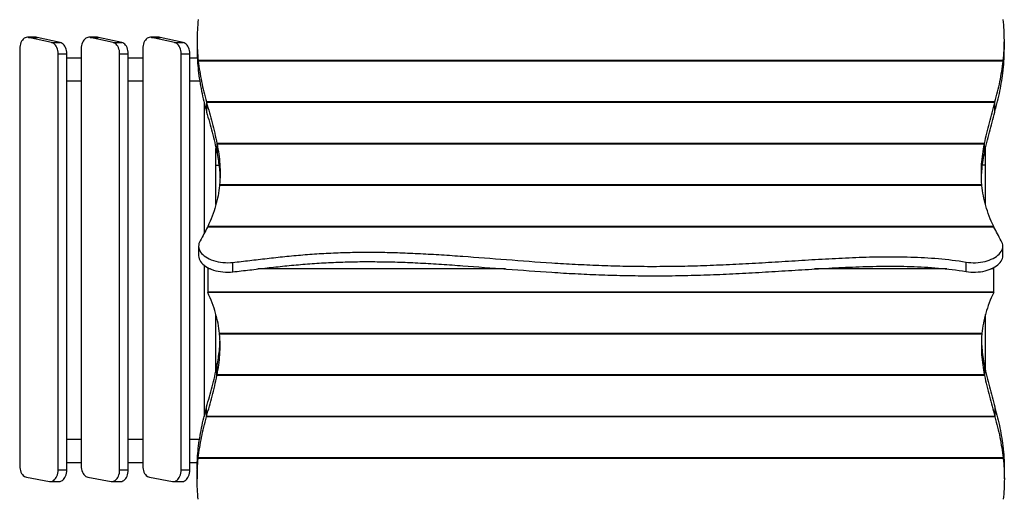
# Model space of a CAD drawing. Units: millimetres. Extents: x -3307 to 6675, y -4691 to 3660.
# Drawn here: x -1519 to 183, y -888 to -58 of the extents above; entities that cross this region are included whole.
import ezdxf

# ---------------------------------------------------------------- set-up
doc = ezdxf.new("R2010")
doc.units = ezdxf.units.MM

msp = doc.modelspace()

# ---------------------------------------------------------------- linework, layer by layer
at = {"color": 7, "linetype": 'Continuous', "lineweight": 25}
for p, q in [((-1490.5, -88.3), (-1505.4, -88.3)), ((-1463.7, -97.3), (-1503.5, -88.5)), ((-1503.5, -88.5), (-1488.6, -88.5)), ((-1448.7, -97.3), (-1488.6, -88.5)), ((-1463.7, -97.3), (-1448.7, -97.3)), ((-1384.2, -88.3), (-1399.1, -88.3)), ((-1357.4, -97.3), (-1397.2, -88.5)), ((-1397.2, -88.5), (-1382.3, -88.5)), ((-1342.4, -97.3), (-1382.3, -88.5)), ((-1357.4, -97.3), (-1342.4, -97.3)), ((-1277.9, -88.3), (-1292.8, -88.3)), ((-1251.1, -97.3), (-1290.9, -88.5)), ((-1290.9, -88.5), (-1276, -88.5)), ((-1236.1, -97.3), (-1276, -88.5)), ((-1251.1, -97.3), (-1236.1, -97.3)), ((-1212.1, -93.4), (-1212.1, -109.7)), ((183, -109.7), (183, -93.4)), ((-1518.7, -108.3), (-1518.7, -829.5)), ((-1452.3, -117.1), (-1437.3, -117.1)), ((-1452.3, -836.7), (-1452.3, -117.1)), ((-1437.3, -836.7), (-1437.3, -117.1)), ((-1412.4, -108.3), (-1412.4, -829.5)), ((-1346, -117.1), (-1331.1, -117.1)), ((-1346, -836.7), (-1346, -117.1)), ((-1331.1, -836.7), (-1331.1, -117.1)), ((-1306.1, -108.3), (-1306.1, -829.5)), ((-1239.7, -117.1), (-1224.8, -117.1)), ((-1239.7, -836.7), (-1239.7, -117.1)), ((-1224.8, -836.7), (-1224.8, -117.1)), ((-1437.3, -123.7), (-1412.4, -123.7)), ((-1331.1, -123.7), (-1306.1, -123.7)), ((-1224.8, -123.7), (-1211.7, -123.7)), ((181.1, -128.5), (-1210.2, -128.5)), ((-1210.2, -128.5), (-1210.2, -144.9)), ((-1210.1, -129.7), (-1210.1, -146.1)), ((181, -129.7), (-1210.1, -129.7)), ((181, -146.1), (181, -129.7)), ((181.1, -144.9), (181.1, -128.5)), ((-1210.1, -144.9), (-1210.2, -144.9)), ((181.1, -144.9), (181, -144.9)), ((-1437.3, -163.7), (-1412.4, -163.7)), ((-1331.1, -163.7), (-1306.1, -163.7)), ((-1224.8, -163.7), (-1207.6, -163.7)), ((-1199.8, -201.4), (-1199.8, -427.7)), ((-1195.9, -200.3), (-1195.9, -216.7)), ((166.8, -200.3), (-1195.9, -200.3)), ((-1195.6, -201.4), (-1195.6, -217.8)), ((166.5, -201.4), (-1195.6, -201.4)), ((166.5, -217.8), (166.5, -201.4)), ((166.8, -216.7), (166.8, -200.3)), ((-1195.6, -216.7), (-1195.9, -216.7)), ((166.8, -216.7), (166.5, -216.7)), ((-1177.8, -272.1), (-1177.8, -288.4)), ((148.7, -272.1), (-1177.8, -272.1)), ((148.7, -288.4), (148.7, -272.1)), ((-1179.6, -377.5), (-1179.6, -280.5)), ((-1177.6, -288.4), (-1177.8, -288.4)), ((-1177.6, -273.2), (-1177.6, -289.6)), ((148.5, -273.2), (-1177.6, -273.2)), ((148.5, -289.6), (148.5, -273.2)), ((148.7, -288.4), (148.5, -288.4)), ((150.4, -377.7), (150.4, -280.7)), ((-1179.6, -309.6), (-1174.5, -309.6)), ((150.4, -309.6), (145.4, -309.6)), ((144.3, -345), (-1173.4, -345)), ((-1173.3, -343.8), (-1173.3, -345)), ((144.2, -343.8), (-1173.3, -343.8)), ((144.2, -345), (144.2, -343.8)), ((165.1, -416.7), (-1194.2, -416.7)), ((164.6, -415.6), (-1193.7, -415.6)), ((-1193.7, -415.6), (-1193.7, -416.7)), ((164.6, -416.7), (164.6, -415.6)), ((-1209.5, -449.5), (-1209.5, -465.9)), ((180.4, -465.9), (180.4, -449.5)), ((-1199.8, -482.9), (-1199.8, -744)), ((-1193.7, -486.9), (-1193.7, -529.9)), ((-1188.9, -489.1), (-1193.7, -489.1)), ((-1150.2, -494.1), (-1150.2, -477.7)), ((-679, -489.1), (-1107.2, -489.1)), ((83.8, -489.1), (-144.9, -489.1)), ((116.8, -493.5), (116.8, -477.1)), ((164.6, -489.1), (159.8, -489.1)), ((164.6, -529.9), (164.6, -486.9)), ((-1193.7, -528.7), (164.6, -528.7)), ((164.6, -529.9), (-1193.7, -529.9)), ((-1179.6, -665), (-1179.6, -568)), ((150.4, -664.8), (150.4, -567.8)), ((144.3, -600.5), (-1173.4, -600.5)), ((-1173.3, -601.6), (-1173.3, -600.5)), ((144.2, -601.6), (-1173.3, -601.6)), ((144.2, -600.5), (144.2, -601.6)), ((-1179.6, -653.1), (-1177.1, -653.1)), ((-1177.8, -673.4), (-1177.8, -657)), ((-1177.6, -657), (-1177.8, -657)), ((-1177.6, -672.2), (-1177.6, -655.9)), ((150.4, -653.1), (148, -653.1)), ((148.5, -655.9), (148.5, -672.2)), ((148.7, -657), (148.5, -657)), ((148.7, -657), (148.7, -673.4)), ((148.7, -673.4), (-1177.8, -673.4)), ((148.5, -672.2), (-1177.6, -672.2)), ((-1195.9, -745.1), (-1195.9, -728.8)), ((-1195.6, -728.8), (-1195.9, -728.8)), ((-1195.6, -744), (-1195.6, -727.6)), ((166.5, -727.6), (166.5, -744)), ((166.8, -728.8), (166.5, -728.8)), ((166.8, -728.8), (166.8, -745.1)), ((166.8, -745.1), (-1195.9, -745.1)), ((166.5, -744), (-1195.6, -744)), ((-1437.3, -783.7), (-1412.4, -783.7)), ((-1331.1, -783.7), (-1306.1, -783.7)), ((-1224.8, -783.7), (-1207.9, -783.7)), ((-1210.1, -815.8), (-1210.1, -799.4)), ((181, -799.4), (181, -815.8)), ((-1210.2, -816.9), (-1210.2, -800.5)), ((-1210.1, -800.5), (-1210.2, -800.5)), ((181, -815.8), (-1210.1, -815.8)), ((181.1, -800.5), (181, -800.5)), ((181.1, -800.5), (181.1, -816.9)), ((-1437.3, -823.7), (-1412.4, -823.7)), ((-1331.1, -823.7), (-1306.1, -823.7)), ((-1224.8, -823.7), (-1211.8, -823.7)), ((181.1, -816.9), (-1210.2, -816.9)), ((-1507, -849.3), (-1467.2, -856.6)), ((-1452.3, -836.7), (-1437.3, -836.7)), ((-1400.7, -849.3), (-1360.9, -856.6)), ((-1346, -836.7), (-1331.1, -836.7)), ((-1294.4, -849.3), (-1254.6, -856.6)), ((-1239.7, -836.7), (-1224.8, -836.7)), ((-1212.1, -835.7), (-1212.1, -852.1)), ((183, -852.1), (183, -835.7)), ((-1465.6, -856.7), (-1450.6, -856.7)), ((-1359.3, -856.7), (-1344.3, -856.7)), ((-1253, -856.7), (-1238, -856.7))]:
    msp.add_line(p, q, dxfattribs=at)
at = {"color": 7, "linetype": 'Continuous', "lineweight": 25, "flags": 128}
for points in [[(-1503.5, -88.5), (-1505.4, -88.3), (-1507.3, -88.5), (-1509.2, -89.1), (-1510.9, -90.1), (-1512.6, -91.5), (-1514.1, -93.2), (-1515.5, -95.2), (-1516.6, -97.5), (-1517.5, -100), (-1518.2, -102.7), (-1518.6, -105.5), (-1518.7, -108.3)], [(-1488.6, -88.5), (-1490.5, -88.3), (-1490.5, -88.3)], [(-1452.3, -117.1), (-1452.4, -114.3), (-1452.8, -111.5), (-1453.5, -108.8), (-1454.4, -106.3), (-1455.5, -104), (-1456.9, -102), (-1458.4, -100.3), (-1460, -98.9), (-1461.8, -97.9), (-1463.7, -97.3)], [(-1437.3, -117.1), (-1437.5, -114.3), (-1437.9, -111.5), (-1438.5, -108.8), (-1439.5, -106.3), (-1440.6, -104), (-1441.9, -102), (-1443.4, -100.3), (-1445.1, -98.9), (-1446.9, -97.9), (-1448.7, -97.3)], [(-1397.2, -88.5), (-1399.1, -88.3), (-1401, -88.5), (-1402.9, -89.1), (-1404.6, -90.1), (-1406.3, -91.5), (-1407.8, -93.2), (-1409.2, -95.2), (-1410.3, -97.5), (-1411.2, -100), (-1411.9, -102.7), (-1412.3, -105.5), (-1412.4, -108.3)], [(-1382.3, -88.5), (-1384.2, -88.3), (-1384.2, -88.3)], [(-1346, -117.1), (-1346.1, -114.3), (-1346.5, -111.5), (-1347.2, -108.8), (-1348.1, -106.3), (-1349.2, -104), (-1350.6, -102), (-1352.1, -100.3), (-1353.7, -98.9), (-1355.5, -97.9), (-1357.4, -97.3)], [(-1331.1, -117.1), (-1331.2, -114.3), (-1331.6, -111.5), (-1332.2, -108.8), (-1333.2, -106.3), (-1334.3, -104), (-1335.6, -102), (-1337.1, -100.3), (-1338.8, -98.9), (-1340.6, -97.9), (-1342.4, -97.3)], [(-1290.9, -88.5), (-1292.8, -88.3), (-1294.7, -88.5), (-1296.6, -89.1), (-1298.4, -90.1), (-1300, -91.5), (-1301.5, -93.2), (-1302.9, -95.2), (-1304, -97.5), (-1304.9, -100), (-1305.6, -102.7), (-1306, -105.5), (-1306.1, -108.3)], [(-1276, -88.5), (-1277.9, -88.3), (-1277.9, -88.3)], [(-1239.7, -117.1), (-1239.8, -114.3), (-1240.2, -111.5), (-1240.9, -108.8), (-1241.8, -106.3), (-1242.9, -104), (-1244.3, -102), (-1245.8, -100.3), (-1247.4, -98.9), (-1249.2, -97.9), (-1251.1, -97.3)], [(-1224.8, -117.1), (-1224.9, -114.3), (-1225.3, -111.5), (-1225.9, -108.8), (-1226.9, -106.3), (-1228, -104), (-1229.3, -102), (-1230.8, -100.3), (-1232.5, -98.9), (-1234.3, -97.9), (-1236.1, -97.3)], [(-1206.8, -440.2), (-1208.1, -442.6), (-1208.9, -445.1), (-1209.4, -447.5), (-1209.5, -450), (-1209.3, -452.5), (-1208.6, -455), (-1207.6, -457.4), (-1206.2, -459.8), (-1204.5, -462.1), (-1202.4, -464.3), (-1200, -466.4), (-1197.3, -468.3), (-1194.3, -470.1), (-1191.1, -471.8), (-1187.6, -473.3), (-1183.9, -474.6), (-1180, -475.7), (-1175.9, -476.6), (-1171.8, -477.3), (-1167.5, -477.8), (-1163.2, -478.1), (-1158.8, -478.2), (-1154.5, -478.1), (-1150.2, -477.7)], [(116.8, -477.1), (120.9, -477.7), (125, -478), (129.2, -478.2), (133.4, -478.2), (137.5, -477.9), (141.7, -477.5), (145.7, -476.8), (149.6, -476), (153.4, -475), (157, -473.8), (160.5, -472.4), (163.7, -470.9), (166.7, -469.2), (169.5, -467.4), (171.9, -465.5), (174.1, -463.5), (176, -461.3), (177.6, -459.1), (178.8, -456.8), (179.7, -454.4), (180.2, -452.1), (180.4, -449.7), (180.3, -447.3), (179.8, -444.9), (178.9, -442.5), (177.7, -440.2)], [(-1209.5, -465.9), (-1209.5, -466.4), (-1209.3, -468.9), (-1208.6, -471.4), (-1207.6, -473.8), (-1206.2, -476.2), (-1204.5, -478.5), (-1202.4, -480.7), (-1200, -482.7), (-1197.3, -484.7), (-1194.3, -486.5), (-1191.1, -488.2), (-1187.6, -489.6), (-1183.9, -491), (-1180, -492.1), (-1175.9, -493), (-1171.8, -493.7), (-1167.5, -494.2), (-1163.2, -494.5), (-1158.8, -494.6), (-1154.5, -494.4), (-1150.2, -494.1)], [(116.8, -493.5), (120.9, -494.1), (125, -494.4), (129.2, -494.6), (133.4, -494.5), (137.5, -494.3), (141.7, -493.8), (145.7, -493.2), (149.6, -492.4), (153.4, -491.4), (157, -490.2), (160.5, -488.8), (163.7, -487.3), (166.7, -485.6), (169.5, -483.8), (171.9, -481.9), (174.1, -479.8), (176, -477.7), (177.6, -475.5), (178.8, -473.2), (179.7, -470.8), (180.2, -468.4), (180.4, -466), (180.4, -465.9)], [(-1518.7, -829.5), (-1518.6, -832.4), (-1518.2, -835.2), (-1517.5, -837.9), (-1516.6, -840.5), (-1515.4, -842.8), (-1514, -844.8), (-1512.5, -846.5), (-1510.7, -847.8), (-1508.9, -848.8), (-1507, -849.3)], [(-1412.4, -829.5), (-1412.3, -832.4), (-1411.9, -835.2), (-1411.2, -837.9), (-1410.3, -840.5), (-1409.1, -842.8), (-1407.7, -844.8), (-1406.2, -846.5), (-1404.4, -847.8), (-1402.6, -848.8), (-1400.7, -849.3)], [(-1306.1, -829.5), (-1306, -832.4), (-1305.6, -835.2), (-1304.9, -837.9), (-1304, -840.5), (-1302.8, -842.8), (-1301.4, -844.8), (-1299.9, -846.5), (-1298.1, -847.8), (-1296.3, -848.8), (-1294.4, -849.3)], [(-1467.2, -856.6), (-1465.3, -856.7), (-1463.4, -856.5), (-1461.6, -855.8), (-1459.9, -854.8), (-1458.3, -853.4), (-1456.8, -851.7), (-1455.5, -849.7), (-1454.4, -847.4), (-1453.5, -844.9), (-1452.8, -842.3), (-1452.4, -839.5), (-1452.3, -836.7)], [(-1450.6, -856.7), (-1450.4, -856.7), (-1448.5, -856.5), (-1446.7, -855.8), (-1444.9, -854.8), (-1443.3, -853.4), (-1441.8, -851.7), (-1440.5, -849.7), (-1439.4, -847.4), (-1438.5, -844.9), (-1437.9, -842.3), (-1437.5, -839.5), (-1437.3, -836.7)], [(-1360.9, -856.6), (-1359, -856.7), (-1357.1, -856.5), (-1355.3, -855.8), (-1353.6, -854.8), (-1352, -853.4), (-1350.5, -851.7), (-1349.2, -849.7), (-1348.1, -847.4), (-1347.2, -844.9), (-1346.5, -842.3), (-1346.1, -839.5), (-1346, -836.7)], [(-1344.3, -856.7), (-1344.1, -856.7), (-1342.2, -856.5), (-1340.4, -855.8), (-1338.6, -854.8), (-1337, -853.4), (-1335.5, -851.7), (-1334.2, -849.7), (-1333.1, -847.4), (-1332.2, -844.9), (-1331.6, -842.3), (-1331.2, -839.5), (-1331.1, -836.7)], [(-1254.6, -856.6), (-1252.7, -856.7), (-1250.8, -856.5), (-1249, -855.8), (-1247.3, -854.8), (-1245.7, -853.4), (-1244.2, -851.7), (-1242.9, -849.7), (-1241.8, -847.4), (-1240.9, -844.9), (-1240.2, -842.3), (-1239.8, -839.5), (-1239.7, -836.7)], [(-1238, -856.7), (-1237.8, -856.7), (-1235.9, -856.5), (-1234.1, -855.8), (-1232.3, -854.8), (-1230.7, -853.4), (-1229.2, -851.7), (-1227.9, -849.7), (-1226.8, -847.4), (-1225.9, -844.9), (-1225.3, -842.3), (-1224.9, -839.5), (-1224.8, -836.7)]]:
    msp.add_lwpolyline(points, dxfattribs=at)
at = {"color": 7, "linetype": 'Continuous', "lineweight": 25}
for points, knots in [([(-1210.4, -57.9), (-1210.9, -63.9), (-1211.3, -69.8), (-1211.9, -81.7), (-1212.1, -87.6), (-1212.1, -99.3), (-1211.9, -105.2), (-1211.3, -116.9), (-1210.8, -122.7), (-1210.2, -128.5)], [0, 0, 0, 0, 0.25, 0.25, 0.5, 0.5, 0.75, 0.75, 1, 1, 1, 1]), ([(181.1, -128.5), (181.7, -122.7), (182.2, -116.9), (182.8, -105.2), (183, -99.3), (183, -87.6), (182.8, -81.7), (182.2, -69.8), (181.8, -63.9), (181.2, -57.9)], [0, 0, 0, 0, 0.25, 0.25, 0.5, 0.5, 0.75, 0.75, 1, 1, 1, 1]), ([(-1212, -109.7), (-1212, -111.2), (-1212.1, -117.8), (-1211.6, -129.5), (-1210.7, -139.8), (-1210.2, -144.9)], [0, 0, 0, 0, 0.122323, 0.561991, 1, 1, 1, 1]), ([(181.1, -144.9), (181.7, -138.4), (182.8, -126.7), (182.8, -114.9), (182.9, -109.7)], [0, 0, 0, 0, 0.55772, 1, 1, 1, 1]), ([(-1210.1, -129.7), (-1209.4, -135.6), (-1208.6, -141.5), (-1206.7, -153.2), (-1205.6, -159.1), (-1203.2, -170.9), (-1201.9, -176.7), (-1199, -188.5), (-1197.5, -194.4), (-1195.9, -200.3)], [0, 0, 0, 0, 0.25, 0.25, 0.5, 0.5, 0.75, 0.75, 1, 1, 1, 1]), ([(166.8, -200.3), (168.4, -194.4), (169.9, -188.5), (172.7, -176.7), (174.1, -170.9), (176.5, -159.1), (177.6, -153.2), (179.5, -141.5), (180.3, -135.6), (181, -129.7)], [0, 0, 0, 0, 0.25, 0.25, 0.5, 0.5, 0.75, 0.75, 1, 1, 1, 1]), ([(-1210.1, -146.1), (-1209.4, -152), (-1208.6, -157.9), (-1206.7, -169.6), (-1205.6, -175.5), (-1203.2, -187.2), (-1201.9, -193.1), (-1199, -204.9), (-1197.5, -210.8), (-1195.9, -216.7)], [0, 0, 0, 0, 0.25, 0.25, 0.5, 0.5, 0.75, 0.75, 1, 1, 1, 1]), ([(166.8, -216.7), (168.4, -210.8), (169.9, -204.9), (172.7, -193.1), (174.1, -187.2), (176.5, -175.5), (177.6, -169.6), (179.5, -157.9), (180.3, -152), (181, -146.1)], [0, 0, 0, 0, 0.25, 0.25, 0.5, 0.5, 0.75, 0.75, 1, 1, 1, 1]), ([(-1195.6, -201.4), (-1194.1, -207.2), (-1192.5, -213), (-1189.3, -224.7), (-1187.8, -230.5), (-1183.1, -248.1), (-1180.2, -260), (-1177.8, -272.1)], [0, 0, 0, 0, 0.25, 0.25, 0.5, 0.5, 1, 1, 1, 1]), ([(148.7, -272.1), (151.1, -260), (154, -248.1), (158.7, -230.5), (160.2, -224.7), (163.4, -213), (165, -207.2), (166.5, -201.4)], [0, 0, 0, 0, 0.5, 0.5, 0.75, 0.75, 1, 1, 1, 1]), ([(-1195.6, -217.8), (-1194.1, -223.6), (-1192.5, -229.4), (-1189.3, -241), (-1187.8, -246.9), (-1183.1, -264.5), (-1180.2, -276.4), (-1177.8, -288.4)], [0, 0, 0, 0, 0.25, 0.25, 0.5, 0.5, 1, 1, 1, 1]), ([(148.7, -288.4), (151.1, -276.4), (154, -264.5), (158.7, -246.9), (160.2, -241), (163.4, -229.4), (165, -223.6), (166.5, -217.8)], [0, 0, 0, 0, 0.5, 0.5, 0.75, 0.75, 1, 1, 1, 1]), ([(-1177.6, -273.2), (-1175.4, -284.6), (-1173.7, -296.2), (-1172.5, -313.8), (-1172.3, -319.8), (-1172.4, -331.7), (-1172.7, -337.7), (-1173.3, -343.8)], [0, 0, 0, 0, 0.5, 0.5, 0.75, 0.75, 1, 1, 1, 1]), ([(144.2, -343.8), (143.6, -337.7), (143.3, -331.7), (143.2, -319.8), (143.4, -313.8), (144.6, -296.2), (146.3, -284.6), (148.5, -273.2)], [0, 0, 0, 0, 0.25, 0.25, 0.5, 0.5, 1, 1, 1, 1]), ([(-1177.6, -289.6), (-1176.8, -293.9), (-1175.3, -302.5), (-1173.6, -315.5), (-1172.7, -325.3), (-1172.6, -330.7), (-1172.6, -331.8)], [0, 0, 0, 0, 0.305229, 0.613279, 0.924456, 1, 1, 1, 1]), ([(143.4, -331.9), (143.6, -328), (144.1, -318.9), (145.8, -304.8), (147.6, -294.6), (148.5, -289.6)], [0, 0, 0, 0, 0.278631, 0.641303, 1, 1, 1, 1]), ([(-1173.4, -345), (-1174, -350.7), (-1174.8, -356.5), (-1177.1, -368.2), (-1178.4, -374), (-1181.8, -385.8), (-1183.8, -391.8), (-1188.3, -403.7), (-1190.8, -409.6), (-1193.7, -415.6)], [0, 0, 0, 0, 0.25, 0.25, 0.5, 0.5, 0.75, 0.75, 1, 1, 1, 1]), ([(164.6, -415.6), (161.7, -409.6), (159.2, -403.7), (154.7, -391.8), (152.7, -385.8), (149.3, -374), (147.9, -368.2), (145.7, -356.5), (144.9, -350.7), (144.3, -345)], [0, 0, 0, 0, 0.25, 0.25, 0.5, 0.5, 0.75, 0.75, 1, 1, 1, 1]), ([(-1194.2, -416.7), (-1196.1, -420.7), (-1198.1, -424.6), (-1202.3, -432.4), (-1204.5, -436.3), (-1206.8, -440.2)], [0, 0, 0, 0, 0.5, 0.5, 1, 1, 1, 1]), ([(177.7, -440.2), (175.4, -436.3), (173.2, -432.4), (169, -424.6), (167, -420.7), (165.1, -416.7)], [0, 0, 0, 0, 0.5, 0.5, 1, 1, 1, 1]), ([(-1150.2, -477.7), (-1140.7, -476.7), (-1131, -475.5), (-1111.4, -473.2), (-1101.4, -472), (-1081.2, -469.7), (-1071, -468.6), (-1050.3, -466.5), (-1039.8, -465.5), (-1018.7, -463.8), (-1007.9, -463), (-986.3, -461.7), (-975.3, -461.2), (-953.2, -460.4), (-942, -460.2), (-919.4, -460), (-908, -460), (-885, -460.3), (-873.4, -460.6), (-849.9, -461.4), (-838, -461.9), (-814.1, -463.1), (-802.1, -463.8), (-777.7, -465.3), (-765.4, -466.2), (-728.2, -468.9), (-703, -470.9), (-651.6, -474.8), (-625.5, -476.8), (-585.6, -479.3), (-572.2, -480.1), (-545.2, -481.6), (-531.5, -482.2), (-504, -483.2), (-490.2, -483.7), (-462.2, -484.3), (-448.1, -484.5), (-419.7, -484.6), (-405.4, -484.5), (-376.6, -484.2), (-362, -483.8), (-332.8, -483), (-318, -482.4), (-288.3, -481.1), (-273.4, -480.4), (-243.3, -478.7), (-228.1, -477.8), (-197.7, -476), (-182.3, -475), (-151.5, -473.1), (-136, -472.2), (-104.9, -470.5), (-89.3, -469.7), (-57.9, -468.5), (-42.1, -468.1), (-10.5, -467.8), (5.3, -467.9), (37.1, -468.9), (53, -469.8), (84.9, -472.6), (100.9, -474.5), (116.8, -477.1)], [0, 0, 0, 0, 0.03125, 0.03125, 0.0625, 0.0625, 0.09375, 0.09375, 0.125, 0.125, 0.15625, 0.15625, 0.1875, 0.1875, 0.21875, 0.21875, 0.25, 0.25, 0.28125, 0.28125, 0.3125, 0.3125, 0.34375, 0.34375, 0.375, 0.375, 0.4375, 0.4375, 0.5, 0.5, 0.53125, 0.53125, 0.5625, 0.5625, 0.59375, 0.59375, 0.625, 0.625, 0.65625, 0.65625, 0.6875, 0.6875, 0.71875, 0.71875, 0.75, 0.75, 0.78125, 0.78125, 0.8125, 0.8125, 0.84375, 0.84375, 0.875, 0.875, 0.90625, 0.90625, 0.9375, 0.9375, 0.96875, 0.96875, 1, 1, 1, 1]), ([(-1150.2, -494.1), (-1140.7, -493), (-1131, -491.9), (-1111.4, -489.6), (-1101.4, -488.4), (-1081.2, -486.1), (-1071, -485), (-1050.3, -482.9), (-1039.8, -481.9), (-1018.7, -480.2), (-1007.9, -479.4), (-986.3, -478.1), (-975.3, -477.6), (-953.2, -476.8), (-942, -476.6), (-919.4, -476.3), (-908, -476.4), (-885, -476.7), (-873.4, -476.9), (-849.9, -477.7), (-838, -478.2), (-814.1, -479.4), (-802.1, -480.1), (-777.7, -481.7), (-765.4, -482.6), (-728.2, -485.3), (-703, -487.3), (-651.6, -491.2), (-625.5, -493.2), (-585.6, -495.7), (-572.2, -496.5), (-545.2, -497.9), (-531.5, -498.6), (-504, -499.6), (-490.2, -500), (-462.2, -500.6), (-448.1, -500.8), (-419.7, -501), (-405.4, -500.9), (-376.6, -500.5), (-362, -500.2), (-332.8, -499.4), (-318, -498.8), (-288.3, -497.5), (-273.4, -496.8), (-243.3, -495.1), (-228.1, -494.2), (-197.7, -492.3), (-182.3, -491.4), (-151.5, -489.5), (-136, -488.5), (-104.9, -486.9), (-89.3, -486.1), (-57.9, -484.9), (-42.1, -484.5), (-10.5, -484.2), (5.3, -484.3), (37.1, -485.3), (53, -486.2), (84.9, -489), (100.9, -490.9), (116.8, -493.5)], [0, 0, 0, 0, 0.03125, 0.03125, 0.0625, 0.0625, 0.09375, 0.09375, 0.125, 0.125, 0.15625, 0.15625, 0.1875, 0.1875, 0.21875, 0.21875, 0.25, 0.25, 0.28125, 0.28125, 0.3125, 0.3125, 0.34375, 0.34375, 0.375, 0.375, 0.4375, 0.4375, 0.5, 0.5, 0.53125, 0.53125, 0.5625, 0.5625, 0.59375, 0.59375, 0.625, 0.625, 0.65625, 0.65625, 0.6875, 0.6875, 0.71875, 0.71875, 0.75, 0.75, 0.78125, 0.78125, 0.8125, 0.8125, 0.84375, 0.84375, 0.875, 0.875, 0.90625, 0.90625, 0.9375, 0.9375, 0.96875, 0.96875, 1, 1, 1, 1]), ([(-1173.4, -600.5), (-1174, -594.7), (-1174.8, -588.9), (-1177.1, -577.3), (-1178.4, -571.4), (-1181.8, -559.6), (-1183.8, -553.7), (-1188.3, -541.8), (-1190.8, -535.8), (-1193.7, -529.9)], [0, 0, 0, 0, 0.25, 0.25, 0.5, 0.5, 0.75, 0.75, 1, 1, 1, 1]), ([(164.6, -529.9), (161.7, -535.8), (159.2, -541.8), (154.7, -553.7), (152.7, -559.6), (149.3, -571.4), (147.9, -577.3), (145.7, -588.9), (144.9, -594.7), (144.3, -600.5)], [0, 0, 0, 0, 0.25, 0.25, 0.5, 0.5, 0.75, 0.75, 1, 1, 1, 1]), ([(-1177.6, -672.2), (-1175.4, -660.8), (-1173.7, -649.2), (-1172.5, -631.6), (-1172.3, -625.7), (-1172.4, -613.7), (-1172.7, -607.7), (-1173.3, -601.6)], [0, 0, 0, 0, 0.5, 0.5, 0.75, 0.75, 1, 1, 1, 1]), ([(144.2, -601.6), (143.6, -607.7), (143.3, -613.7), (143.2, -625.7), (143.4, -631.6), (144.6, -649.2), (146.3, -660.8), (148.5, -672.2)], [0, 0, 0, 0, 0.25, 0.25, 0.5, 0.5, 1, 1, 1, 1]), ([(-1177.6, -655.9), (-1176.8, -651.6), (-1175.3, -643), (-1173.6, -630), (-1172.7, -620.2), (-1172.6, -614.7), (-1172.6, -613.7)], [0, 0, 0, 0, 0.305229, 0.613279, 0.924456, 1, 1, 1, 1]), ([(143.4, -613.5), (143.6, -617.5), (144.1, -626.5), (145.8, -640.7), (147.6, -650.8), (148.5, -655.9)], [0, 0, 0, 0, 0.278631, 0.641303, 1, 1, 1, 1]), ([(-1195.6, -727.6), (-1194.1, -721.8), (-1192.5, -716), (-1189.3, -704.4), (-1187.8, -698.6), (-1183.1, -680.9), (-1180.2, -669.1), (-1177.8, -657)], [0, 0, 0, 0, 0.25, 0.25, 0.5, 0.5, 1, 1, 1, 1]), ([(148.7, -657), (151.1, -669.1), (154, -680.9), (158.7, -698.6), (160.2, -704.4), (163.4, -716), (165, -721.8), (166.5, -727.6)], [0, 0, 0, 0, 0.5, 0.5, 0.75, 0.75, 1, 1, 1, 1]), ([(-1195.6, -744), (-1194.1, -738.2), (-1192.5, -732.4), (-1189.3, -720.8), (-1187.8, -714.9), (-1183.1, -697.3), (-1180.2, -685.4), (-1177.8, -673.4)], [0, 0, 0, 0, 0.25, 0.25, 0.5, 0.5, 1, 1, 1, 1]), ([(148.7, -673.4), (151.1, -685.4), (154, -697.3), (158.7, -714.9), (160.2, -720.8), (163.4, -732.4), (165, -738.2), (166.5, -744)], [0, 0, 0, 0, 0.5, 0.5, 0.75, 0.75, 1, 1, 1, 1]), ([(-1210.1, -799.4), (-1209.4, -793.5), (-1208.6, -787.6), (-1206.7, -775.8), (-1205.6, -769.9), (-1203.2, -758.2), (-1201.9, -752.3), (-1199, -740.6), (-1197.5, -734.7), (-1195.9, -728.8)], [0, 0, 0, 0, 0.25, 0.25, 0.5, 0.5, 0.75, 0.75, 1, 1, 1, 1]), ([(166.8, -728.8), (168.4, -734.7), (169.9, -740.6), (172.7, -752.3), (174.1, -758.2), (176.5, -769.9), (177.6, -775.8), (179.5, -787.6), (180.3, -793.5), (181, -799.4)], [0, 0, 0, 0, 0.25, 0.25, 0.5, 0.5, 0.75, 0.75, 1, 1, 1, 1]), ([(-1210.1, -815.8), (-1209.4, -809.9), (-1208.6, -804), (-1206.7, -792.2), (-1205.6, -786.3), (-1203.2, -774.6), (-1201.9, -768.7), (-1199, -756.9), (-1197.5, -751), (-1195.9, -745.1)], [0, 0, 0, 0, 0.25, 0.25, 0.5, 0.5, 0.75, 0.75, 1, 1, 1, 1]), ([(166.8, -745.1), (168.4, -751), (169.9, -756.9), (172.7, -768.7), (174.1, -774.6), (176.5, -786.3), (177.6, -792.2), (179.5, -804), (180.3, -809.9), (181, -815.8)], [0, 0, 0, 0, 0.25, 0.25, 0.5, 0.5, 0.75, 0.75, 1, 1, 1, 1]), ([(-1212, -835.7), (-1212, -834.3), (-1212.1, -827.7), (-1211.6, -815.9), (-1210.7, -805.7), (-1210.2, -800.5)], [0, 0, 0, 0, 0.122323, 0.561991, 1, 1, 1, 1]), ([(181.1, -800.5), (181.7, -807.1), (182.8, -818.8), (182.8, -830.5), (182.9, -835.7)], [0, 0, 0, 0, 0.55772, 1, 1, 1, 1]), ([(-1210.4, -887.5), (-1210.9, -881.6), (-1211.3, -875.6), (-1211.9, -863.8), (-1212.1, -857.9), (-1212.1, -846.1), (-1211.9, -840.3), (-1211.3, -828.6), (-1210.8, -822.7), (-1210.2, -816.9)], [0, 0, 0, 0, 0.25, 0.25, 0.5, 0.5, 0.75, 0.75, 1, 1, 1, 1]), ([(181.1, -816.9), (181.7, -822.7), (182.2, -828.6), (182.8, -840.3), (183, -846.1), (183, -857.9), (182.8, -863.8), (182.2, -875.6), (181.8, -881.6), (181.2, -887.5)], [0, 0, 0, 0, 0.25, 0.25, 0.5, 0.5, 0.75, 0.75, 1, 1, 1, 1])]:
    msp.add_open_spline(points, degree=3, knots=knots, dxfattribs=at)

doc.saveas('drawing.dxf')
